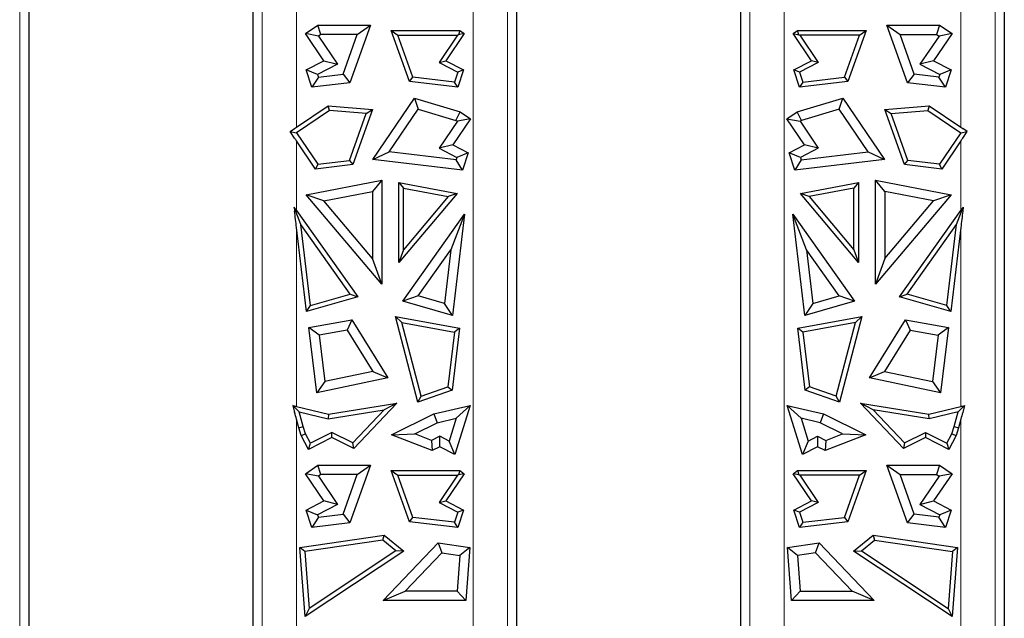
# Model space of a CAD drawing. Units: millimetres. Extents: x 0 to 420, y 0 to 297.
# Drawn here: x 207 to 229, y 174 to 188 of the extents above; entities that cross this region are included whole.
import ezdxf

# ---------------------------------------------------------------- set-up
doc = ezdxf.new("R2010")
doc.units = ezdxf.units.MM

msp = doc.modelspace()

# ---------------------------------------------------------------- linework, layer by layer
at = {"color": 8, "linetype": 'Continuous', "lineweight": 18}
for p, q in [((206.8185, 165.6772), (206.8185, 197.4824)), ((212.3241, 197.4824), (212.3241, 165.6772)), ((217.116, 169.0772), (217.116, 197.4824)), ((217.8985, 169.0772), (217.8985, 197.4824)), ((223.4041, 197.4824), (223.4041, 169.0772)), ((224.1866, 197.4824), (224.1866, 169.0772)), ((228.9785, 165.6772), (228.9785, 197.4824)), ((213.1066, 188.7287), (213.1066, 185.3652)), ((228.196, 185.3652), (228.196, 188.7287)), ((213.1066, 185.0564), (213.1066, 183.4745)), ((228.196, 183.4745), (228.196, 185.0564)), ((213.1066, 183.0899), (213.1066, 179.0188)), ((228.196, 179.0188), (228.196, 183.0899)), ((213.1066, 178.7287), (213.1066, 165.6772)), ((228.196, 165.6772), (228.196, 178.7287))]:
    msp.add_line(p, q, dxfattribs=at)
at = {"color": 7, "linetype": 'Continuous', "lineweight": 25}
for p, q in [((207.0239, 192.1625), (207.0239, 165.927)), ((212.1187, 165.9553), (212.1187, 192.1625)), ((218.1039, 192.1625), (218.1039, 169.0772)), ((223.1987, 169.0772), (223.1987, 192.1625)), ((229.1839, 192.1625), (229.1839, 165.9553)), ((213.3069, 187.4929), (213.5933, 187.6869)), ((213.6585, 187.4743), (213.5933, 187.6869)), ((213.5933, 187.6869), (214.7889, 187.6869)), ((214.7889, 187.6869), (214.3182, 186.3757)), ((214.4866, 187.4743), (214.7889, 187.6869)), ((226.5137, 187.6869), (226.816, 187.4743)), ((226.5137, 187.6869), (227.7094, 187.6869)), ((226.9845, 186.3757), (226.5137, 187.6869)), ((227.7094, 187.6869), (227.6441, 187.4743)), ((227.7094, 187.6869), (227.9958, 187.4929)), ((213.7256, 186.8749), (213.3069, 187.4929)), ((213.6022, 187.4361), (213.3069, 187.4929)), ((213.6585, 187.4743), (213.6022, 187.4361)), ((213.6022, 187.4361), (214.0359, 186.796)), ((214.4866, 187.4743), (213.6585, 187.4743)), ((214.1625, 186.5714), (214.4866, 187.4743)), ((215.6747, 186.4028), (215.2583, 187.5627)), ((215.2583, 187.5627), (215.4083, 187.4573)), ((215.2583, 187.5627), (216.8127, 187.5627)), ((215.7519, 186.4999), (215.4083, 187.4573)), ((215.4083, 187.4573), (216.7642, 187.4573)), ((216.7642, 187.4573), (216.3431, 186.8357)), ((216.9158, 187.4929), (216.497, 186.8749)), ((216.7835, 187.4675), (216.7642, 187.4573)), ((216.8127, 187.5627), (216.7835, 187.4675)), ((216.9158, 187.4929), (216.7835, 187.4675)), ((216.8127, 187.5627), (216.9158, 187.4929)), ((224.3869, 187.4929), (224.4899, 187.5627)), ((224.8056, 186.8749), (224.3869, 187.4929)), ((224.3869, 187.4929), (224.5191, 187.4675)), ((224.4899, 187.5627), (226.0443, 187.5627)), ((224.5191, 187.4675), (224.4899, 187.5627)), ((224.5191, 187.4675), (224.5384, 187.4573)), ((224.5384, 187.4573), (224.9595, 186.8357)), ((225.8944, 187.4573), (224.5384, 187.4573)), ((225.5507, 186.4999), (225.8944, 187.4573)), ((226.0443, 187.5627), (225.6279, 186.4028)), ((225.8944, 187.4573), (226.0443, 187.5627)), ((226.816, 187.4743), (227.6441, 187.4743)), ((227.1401, 186.5714), (226.816, 187.4743)), ((227.7005, 187.4361), (227.2667, 186.796)), ((227.9958, 187.4929), (227.577, 186.8749)), ((227.6441, 187.4743), (227.7005, 187.4361)), ((227.9958, 187.4929), (227.7005, 187.4361)), ((213.3257, 186.668), (213.7256, 186.8749)), ((214.0359, 186.796), (213.5842, 186.5623)), ((213.7256, 186.8749), (214.0359, 186.796)), ((216.3431, 186.8357), (216.497, 186.8749)), ((216.3431, 186.8357), (216.7687, 186.6156)), ((216.497, 186.8749), (216.8969, 186.668)), ((224.4057, 186.668), (224.8056, 186.8749)), ((224.9595, 186.8357), (224.5339, 186.6156)), ((224.9595, 186.8357), (224.8056, 186.8749)), ((227.577, 186.8749), (227.2667, 186.796)), ((227.2667, 186.796), (227.7185, 186.5623)), ((227.577, 186.8749), (227.9769, 186.668)), ((213.5842, 186.5623), (213.3257, 186.668)), ((213.4551, 186.2736), (213.3257, 186.668)), ((213.5842, 186.5623), (213.6029, 186.5052)), ((213.6029, 186.5052), (214.1625, 186.5714)), ((214.1625, 186.5714), (214.3182, 186.3757)), ((216.7687, 186.6156), (216.6943, 186.3885)), ((216.8969, 186.668), (216.7676, 186.2736)), ((216.8969, 186.668), (216.7687, 186.6156)), ((224.5351, 186.2736), (224.4057, 186.668)), ((224.5339, 186.6156), (224.4057, 186.668)), ((224.5339, 186.6156), (224.6084, 186.3885)), ((227.1401, 186.5714), (226.9845, 186.3757)), ((227.6998, 186.5052), (227.1401, 186.5714)), ((227.7185, 186.5623), (227.6998, 186.5052)), ((227.9769, 186.668), (227.7185, 186.5623)), ((227.9769, 186.668), (227.8476, 186.2736)), ((213.6029, 186.5052), (213.4551, 186.2736)), ((214.3182, 186.3757), (213.4551, 186.2736)), ((215.6747, 186.4028), (215.7519, 186.4999)), ((216.7676, 186.2736), (215.6747, 186.4028)), ((216.6943, 186.3885), (215.7519, 186.4999)), ((216.7676, 186.2736), (216.6943, 186.3885)), ((225.6279, 186.4028), (224.5351, 186.2736)), ((224.6084, 186.3885), (224.5351, 186.2736)), ((224.6084, 186.3885), (225.5507, 186.4999)), ((225.5507, 186.4999), (225.6279, 186.4028)), ((227.8476, 186.2736), (226.9845, 186.3757)), ((227.8476, 186.2736), (227.6998, 186.5052)), ((214.8402, 184.6335), (215.7834, 186.0255)), ((215.7834, 186.0255), (215.872, 185.7771)), ((215.7834, 186.0255), (216.8211, 185.7151)), ((224.4816, 185.7151), (225.5192, 186.0255)), ((225.4307, 185.7771), (225.5192, 186.0255)), ((225.5192, 186.0255), (226.4624, 184.6335)), ((213.1066, 185.3652), (213.8252, 185.8521)), ((213.8536, 185.7439), (213.1097, 185.2399)), ((213.8536, 185.7439), (213.8252, 185.8521)), ((213.8252, 185.8521), (214.8362, 185.7686)), ((214.6904, 185.6748), (213.8536, 185.7439)), ((214.3092, 184.6128), (214.6904, 185.6748)), ((214.8362, 185.7686), (214.3864, 184.5157)), ((214.6904, 185.6748), (214.8362, 185.7686)), ((215.2124, 184.8036), (215.872, 185.7771)), ((215.872, 185.7771), (216.7288, 185.5208)), ((216.7288, 185.5208), (216.8211, 185.7151)), ((216.8211, 185.7151), (217.0548, 185.5567)), ((224.2478, 185.5567), (224.4816, 185.7151)), ((224.5738, 185.5208), (224.4816, 185.7151)), ((225.4307, 185.7771), (224.5738, 185.5208)), ((226.0903, 184.8036), (225.4307, 185.7771)), ((226.4665, 185.7686), (227.4774, 185.8521)), ((226.9163, 184.5157), (226.4665, 185.7686)), ((226.4665, 185.7686), (226.6122, 185.6748)), ((226.6122, 185.6748), (227.4491, 185.7439)), ((226.9935, 184.6128), (226.6122, 185.6748)), ((227.4774, 185.8521), (227.4491, 185.7439)), ((227.4491, 185.7439), (228.1929, 185.2399)), ((227.4774, 185.8521), (228.196, 185.3652)), ((216.7595, 185.5), (216.3454, 184.8888)), ((217.0548, 185.5567), (216.6557, 184.9677)), ((216.7288, 185.5208), (216.7595, 185.5)), ((217.0548, 185.5567), (216.7595, 185.5)), ((224.2478, 185.5567), (224.5432, 185.5)), ((224.6469, 184.9677), (224.2478, 185.5567)), ((224.5738, 185.5208), (224.5432, 185.5)), ((224.5432, 185.5), (224.9573, 184.8888)), ((212.9628, 185.2681), (213.0628, 185.3359)), ((212.9628, 185.2681), (213.1097, 185.2399)), ((213.0628, 185.1205), (212.9628, 185.2681)), ((213.1097, 185.2399), (213.5921, 184.528)), ((228.1929, 185.2399), (227.7105, 184.528)), ((228.1929, 185.2399), (228.3398, 185.2681)), ((228.3398, 185.2681), (228.2398, 185.3359)), ((228.2398, 185.1205), (228.3398, 185.2681)), ((213.5408, 184.4157), (213.1066, 185.0564)), ((216.6557, 184.9677), (216.3454, 184.8888)), ((216.6557, 184.9677), (217.0089, 184.785)), ((224.2937, 184.785), (224.6469, 184.9677)), ((224.9573, 184.8888), (224.6469, 184.9677)), ((228.196, 185.0564), (227.7619, 184.4157)), ((214.8402, 184.6335), (215.2124, 184.8036)), ((216.7323, 184.6239), (215.2124, 184.8036)), ((216.3454, 184.8888), (216.7505, 184.6793)), ((217.0089, 184.785), (216.7505, 184.6793)), ((217.0089, 184.785), (216.8801, 184.3923)), ((224.5522, 184.6793), (224.2937, 184.785)), ((224.4225, 184.3923), (224.2937, 184.785)), ((224.9573, 184.8888), (224.5522, 184.6793)), ((224.5704, 184.6239), (226.0903, 184.8036)), ((226.0903, 184.8036), (226.4624, 184.6335)), ((213.5921, 184.528), (213.5408, 184.4157)), ((214.3864, 184.5157), (213.5408, 184.4157)), ((213.5921, 184.528), (214.3092, 184.6128)), ((214.3092, 184.6128), (214.3864, 184.5157)), ((216.8801, 184.3923), (214.8402, 184.6335)), ((216.7505, 184.6793), (216.7323, 184.6239)), ((216.8801, 184.3923), (216.7323, 184.6239)), ((226.4624, 184.6335), (224.4225, 184.3923)), ((224.5704, 184.6239), (224.4225, 184.3923)), ((224.5522, 184.6793), (224.5704, 184.6239)), ((226.9163, 184.5157), (226.9935, 184.6128)), ((227.7619, 184.4157), (226.9163, 184.5157)), ((227.7105, 184.528), (226.9935, 184.6128)), ((227.7619, 184.4157), (227.7105, 184.528)), ((213.3262, 183.8324), (215.0433, 184.161)), ((215.0433, 184.161), (214.8307, 183.9038)), ((215.0433, 184.161), (215.0433, 181.8025)), ((215.4302, 182.295), (215.4302, 184.1106)), ((215.4302, 184.1106), (215.5356, 183.9831)), ((215.4302, 184.1106), (216.752, 183.8577)), ((224.5507, 183.8577), (225.8725, 184.1106)), ((225.8725, 184.1106), (225.767, 183.9831)), ((225.8725, 184.1106), (225.8725, 182.295)), ((226.2593, 181.8025), (226.2593, 184.161)), ((226.472, 183.9038), (226.2593, 184.161)), ((226.2593, 184.161), (227.9764, 183.8324)), ((213.7235, 183.692), (214.8307, 183.9038)), ((214.8307, 183.9038), (214.8307, 182.3831)), ((216.752, 183.8577), (215.4302, 182.295)), ((215.5356, 182.583), (215.5356, 183.9831)), ((215.5356, 183.9831), (216.5549, 183.788)), ((216.752, 183.8577), (216.5549, 183.788)), ((225.8725, 182.295), (224.5507, 183.8577)), ((224.7477, 183.788), (224.5507, 183.8577)), ((225.767, 183.9831), (224.7477, 183.788)), ((225.767, 182.583), (225.767, 183.9831)), ((226.472, 183.9038), (226.472, 182.3831)), ((227.5791, 183.692), (226.472, 183.9038)), ((215.0433, 181.8025), (213.3262, 183.8324)), ((213.7235, 183.692), (213.3262, 183.8324)), ((214.8307, 182.3831), (213.7235, 183.692)), ((216.5549, 183.788), (215.5356, 182.583)), ((224.7477, 183.788), (225.767, 182.583)), ((227.9764, 183.8324), (226.2593, 181.8025)), ((226.472, 182.3831), (227.5791, 183.692)), ((227.9764, 183.8324), (227.5791, 183.692)), ((213.2053, 183.1532), (213.0513, 183.5531)), ((213.0513, 183.5531), (213.0628, 183.456)), ((213.0513, 183.5531), (213.0628, 183.5368)), ((213.1066, 183.4745), (214.4993, 181.5115)), ((226.8033, 181.5115), (228.196, 183.4745)), ((228.0973, 183.1532), (228.2513, 183.5531)), ((228.2513, 183.5531), (228.2398, 183.456)), ((228.2513, 183.5531), (228.2398, 183.5368)), ((215.5253, 181.4155), (216.9244, 183.3875)), ((216.9244, 183.3875), (216.6148, 182.5836)), ((216.9244, 183.3875), (216.6515, 181.0898)), ((224.3783, 183.3875), (225.7773, 181.4155)), ((224.6878, 182.5836), (224.3783, 183.3875)), ((224.6511, 181.0898), (224.3783, 183.3875)), ((213.3334, 181.1803), (213.1066, 183.0899)), ((213.4235, 181.3155), (213.2053, 183.1532)), ((214.327, 181.5722), (213.2053, 183.1532)), ((226.9757, 181.5722), (228.0973, 183.1532)), ((227.8791, 181.3155), (228.0973, 183.1532)), ((228.196, 183.0899), (227.9692, 181.1803)), ((215.5356, 182.583), (215.4302, 182.295)), ((215.872, 181.5366), (216.6148, 182.5836)), ((216.6148, 182.5836), (216.4699, 181.3636)), ((225.4307, 181.5366), (224.6878, 182.5836)), ((224.6878, 182.5836), (224.8327, 181.3636)), ((225.767, 182.583), (225.8725, 182.295)), ((215.0433, 181.8025), (214.8307, 182.3831)), ((226.472, 182.3831), (226.2593, 181.8025)), ((214.4993, 181.5115), (213.3334, 181.1803)), ((213.4235, 181.3155), (214.327, 181.5722)), ((214.327, 181.5722), (214.4993, 181.5115)), ((215.872, 181.5366), (215.5253, 181.4155)), ((216.6515, 181.0898), (215.5253, 181.4155)), ((216.4699, 181.3636), (215.872, 181.5366)), ((225.7773, 181.4155), (224.6511, 181.0898)), ((224.8327, 181.3636), (225.4307, 181.5366)), ((225.7773, 181.4155), (225.4307, 181.5366)), ((226.8033, 181.5115), (226.9757, 181.5722)), ((227.9692, 181.1803), (226.8033, 181.5115)), ((227.8791, 181.3155), (226.9757, 181.5722)), ((213.3334, 181.1803), (213.4235, 181.3155)), ((216.6515, 181.0898), (216.4699, 181.3636)), ((224.8327, 181.3636), (224.6511, 181.0898)), ((227.9692, 181.1803), (227.8791, 181.3155)), ((213.3898, 180.8138), (214.36, 180.9923)), ((214.36, 180.9923), (214.256, 180.757)), ((214.36, 180.9923), (215.184, 179.6695)), ((215.8608, 179.1198), (215.3544, 181.0645)), ((215.3544, 181.0645), (215.4982, 180.9308)), ((215.3544, 181.0645), (216.8097, 180.7967)), ((224.493, 180.7967), (225.9483, 181.0645)), ((225.9483, 181.0645), (225.4418, 179.1198)), ((225.8045, 180.9308), (225.9483, 181.0645)), ((226.1187, 179.6695), (226.9427, 180.9923)), ((226.9427, 180.9923), (227.0466, 180.757)), ((226.9427, 180.9923), (227.9128, 180.8138)), ((213.5657, 179.3294), (213.3898, 180.8138)), ((213.6245, 180.6408), (213.3898, 180.8138)), ((214.256, 180.757), (213.6245, 180.6408)), ((214.256, 180.757), (214.8428, 179.815)), ((215.9342, 179.2565), (215.4982, 180.9308)), ((215.4982, 180.9308), (216.6933, 180.7109)), ((216.8097, 180.7967), (216.6428, 179.3886)), ((216.8097, 180.7967), (216.6933, 180.7109)), ((224.6598, 179.3886), (224.493, 180.7967)), ((224.6093, 180.7109), (224.493, 180.7967)), ((225.8045, 180.9308), (224.6093, 180.7109)), ((225.3684, 179.2565), (225.8045, 180.9308)), ((227.0466, 180.757), (226.4599, 179.815)), ((227.0466, 180.757), (227.6782, 180.6408)), ((227.9128, 180.8138), (227.6782, 180.6408)), ((227.9128, 180.8138), (227.7369, 179.3294)), ((213.6245, 180.6408), (213.7495, 179.5853)), ((216.6933, 180.7109), (216.5459, 179.4668)), ((224.6093, 180.7109), (224.7568, 179.4668)), ((227.6782, 180.6408), (227.5531, 179.5853)), ((215.184, 179.6695), (213.5657, 179.3294)), ((214.8428, 179.815), (213.7495, 179.5853)), ((214.8428, 179.815), (215.184, 179.6695)), ((226.1187, 179.6695), (226.4599, 179.815)), ((227.7369, 179.3294), (226.1187, 179.6695)), ((226.4599, 179.815), (227.5531, 179.5853)), ((213.7495, 179.5853), (213.5657, 179.3294)), ((216.6428, 179.3886), (215.8608, 179.1198)), ((215.9342, 179.2565), (216.5459, 179.4668)), ((216.5459, 179.4668), (216.6428, 179.3886)), ((224.7568, 179.4668), (224.6598, 179.3886)), ((225.4418, 179.1198), (224.6598, 179.3886)), ((225.3684, 179.2565), (224.7568, 179.4668)), ((227.5531, 179.5853), (227.7369, 179.3294)), ((215.8608, 179.1198), (215.9342, 179.2565)), ((225.4418, 179.1198), (225.3684, 179.2565)), ((213.1697, 178.8956), (213.0198, 179.0395)), ((213.0628, 179.0294), (213.0198, 179.0395)), ((213.0198, 179.0395), (213.0628, 178.8849)), ((213.1066, 179.0188), (213.8319, 178.8483)), ((213.8281, 178.7409), (215.0967, 178.9454)), ((213.8319, 178.8483), (215.3887, 179.0994)), ((215.0967, 178.9454), (214.3842, 178.1964)), ((215.3887, 179.0994), (214.407, 178.0673)), ((215.3887, 179.0994), (215.0967, 178.9454)), ((216.2268, 178.8526), (217.0478, 179.0456)), ((217.0478, 179.0456), (216.7009, 177.9315)), ((217.0478, 179.0456), (216.7341, 178.7534)), ((224.6018, 177.9315), (224.2549, 179.0456)), ((224.5685, 178.7534), (224.2549, 179.0456)), ((224.2549, 179.0456), (225.0758, 178.8526)), ((226.8956, 178.0673), (225.914, 179.0994)), ((226.2059, 178.9454), (225.914, 179.0994)), ((225.914, 179.0994), (227.4707, 178.8483)), ((226.2059, 178.9454), (226.9185, 178.1964)), ((227.4745, 178.7409), (226.2059, 178.9454)), ((227.4707, 178.8483), (228.196, 179.0188)), ((228.2828, 179.0395), (228.133, 178.8956)), ((228.2398, 179.0294), (228.2828, 179.0395)), ((228.2828, 179.0395), (228.2398, 178.8849)), ((213.1598, 178.5379), (213.1066, 178.7287)), ((213.2609, 178.5677), (213.1697, 178.8956)), ((213.1697, 178.8956), (213.8281, 178.7409)), ((213.8319, 178.8483), (213.8281, 178.7409)), ((215.2633, 178.3748), (216.2268, 178.8526)), ((216.2268, 178.8526), (216.2993, 178.6512)), ((216.2993, 178.6512), (216.7341, 178.7534)), ((216.7341, 178.7534), (216.5728, 178.2354)), ((224.5685, 178.7534), (224.7298, 178.2354)), ((225.0033, 178.6512), (224.5685, 178.7534)), ((225.0758, 178.8526), (225.0033, 178.6512)), ((225.0758, 178.8526), (226.0393, 178.3748)), ((227.4745, 178.7409), (227.4707, 178.8483)), ((228.133, 178.8956), (227.4745, 178.7409)), ((228.0417, 178.5677), (228.133, 178.8956)), ((228.196, 178.7287), (228.1429, 178.5379)), ((213.1598, 178.5379), (213.2609, 178.5677)), ((213.2142, 178.363), (213.1598, 178.5379)), ((213.3122, 178.4029), (213.2609, 178.5677)), ((215.7909, 178.3991), (216.2993, 178.6512)), ((225.5117, 178.3991), (225.0033, 178.6512)), ((227.9904, 178.4029), (228.0417, 178.5677)), ((228.0417, 178.5677), (228.1429, 178.5379)), ((228.1429, 178.5379), (228.0884, 178.363)), ((213.2142, 178.363), (213.3122, 178.4029)), ((213.3769, 178.0439), (213.2142, 178.363)), ((213.423, 178.1857), (213.3122, 178.4029)), ((213.9081, 178.3147), (213.3769, 178.0439)), ((213.9075, 178.4327), (213.423, 178.1857)), ((214.3842, 178.1964), (213.9075, 178.4327)), ((213.9081, 178.3147), (213.9075, 178.4327)), ((214.407, 178.0673), (213.9081, 178.3147)), ((215.2633, 178.3748), (215.7909, 178.3991)), ((216.185, 178.019), (215.2633, 178.3748)), ((216.1743, 178.2511), (215.7909, 178.3991)), ((216.3608, 178.3435), (216.1743, 178.2511)), ((216.3594, 178.1055), (216.3608, 178.3435)), ((216.5728, 178.2354), (216.3608, 178.3435)), ((224.7298, 178.2354), (224.9419, 178.3435)), ((224.9419, 178.3435), (225.1283, 178.2511)), ((224.9419, 178.3435), (224.9432, 178.1055)), ((226.0393, 178.3748), (225.1176, 178.019)), ((225.1283, 178.2511), (225.5117, 178.3991)), ((225.5117, 178.3991), (226.0393, 178.3748)), ((227.3945, 178.3147), (226.8956, 178.0673)), ((226.9185, 178.1964), (227.3952, 178.4327)), ((227.3952, 178.4327), (227.3945, 178.3147)), ((227.9257, 178.0439), (227.3945, 178.3147)), ((227.3952, 178.4327), (227.8797, 178.1857)), ((227.8797, 178.1857), (227.9904, 178.4029)), ((228.0884, 178.363), (227.9257, 178.0439)), ((227.9904, 178.4029), (228.0884, 178.363)), ((213.3769, 178.0439), (213.423, 178.1857)), ((214.407, 178.0673), (214.3842, 178.1964)), ((216.1743, 178.2511), (216.185, 178.019)), ((216.3594, 178.1055), (216.185, 178.019)), ((216.7009, 177.9315), (216.3594, 178.1055)), ((216.7009, 177.9315), (216.5728, 178.2354)), ((224.7298, 178.2354), (224.6018, 177.9315)), ((224.9432, 178.1055), (224.6018, 177.9315)), ((225.1176, 178.019), (224.9432, 178.1055)), ((225.1283, 178.2511), (225.1176, 178.019)), ((226.9185, 178.1964), (226.8956, 178.0673)), ((227.8797, 178.1857), (227.9257, 178.0439)), ((213.3069, 177.4929), (213.5933, 177.6869)), ((213.6585, 177.4743), (213.5933, 177.6869)), ((213.5933, 177.6869), (214.7889, 177.6869)), ((214.7889, 177.6869), (214.3182, 176.3757)), ((214.4866, 177.4743), (214.7889, 177.6869)), ((226.5137, 177.6869), (226.816, 177.4743)), ((226.5137, 177.6869), (227.7094, 177.6869)), ((226.9845, 176.3757), (226.5137, 177.6869)), ((227.7094, 177.6869), (227.6441, 177.4743)), ((227.7094, 177.6869), (227.9958, 177.4929)), ((213.6022, 177.4361), (213.3069, 177.4929)), ((213.7256, 176.8749), (213.3069, 177.4929)), ((213.6585, 177.4743), (213.6022, 177.4361)), ((213.6022, 177.4361), (214.0359, 176.796)), ((214.4866, 177.4743), (213.6585, 177.4743)), ((214.1625, 176.5714), (214.4866, 177.4743)), ((215.6747, 176.4028), (215.2583, 177.5627)), ((215.2583, 177.5627), (215.4083, 177.4573)), ((215.2583, 177.5627), (216.8127, 177.5627)), ((215.7519, 176.4999), (215.4083, 177.4573)), ((215.4083, 177.4573), (216.7642, 177.4573)), ((216.7642, 177.4573), (216.3431, 176.8357)), ((216.9158, 177.4929), (216.497, 176.8749)), ((216.7835, 177.4675), (216.7642, 177.4573)), ((216.8127, 177.5627), (216.7835, 177.4675)), ((216.9158, 177.4929), (216.7835, 177.4675)), ((216.8127, 177.5627), (216.9158, 177.4929)), ((224.3869, 177.4929), (224.4899, 177.5627)), ((224.8056, 176.8749), (224.3869, 177.4929)), ((224.5191, 177.4675), (224.3869, 177.4929)), ((224.4899, 177.5627), (226.0443, 177.5627)), ((224.4899, 177.5627), (224.5191, 177.4675)), ((224.5191, 177.4675), (224.5384, 177.4573)), ((224.5384, 177.4573), (224.9595, 176.8357)), ((225.8944, 177.4573), (224.5384, 177.4573)), ((225.5507, 176.4999), (225.8944, 177.4573)), ((226.0443, 177.5627), (225.6279, 176.4028)), ((225.8944, 177.4573), (226.0443, 177.5627)), ((226.816, 177.4743), (227.6441, 177.4743)), ((227.1401, 176.5714), (226.816, 177.4743)), ((227.7005, 177.4361), (227.2667, 176.796)), ((227.9958, 177.4929), (227.577, 176.8749)), ((227.6441, 177.4743), (227.7005, 177.4361)), ((227.9958, 177.4929), (227.7005, 177.4361)), ((213.3257, 176.668), (213.7256, 176.8749)), ((214.0359, 176.796), (213.5842, 176.5623)), ((214.0359, 176.796), (213.7256, 176.8749)), ((216.3431, 176.8357), (216.497, 176.8749)), ((216.3431, 176.8357), (216.7687, 176.6156)), ((216.497, 176.8749), (216.8969, 176.668)), ((224.4057, 176.668), (224.8056, 176.8749)), ((224.9595, 176.8357), (224.5339, 176.6156)), ((224.9595, 176.8357), (224.8056, 176.8749)), ((227.2667, 176.796), (227.577, 176.8749)), ((227.2667, 176.796), (227.7185, 176.5623)), ((227.577, 176.8749), (227.9769, 176.668)), ((213.3257, 176.668), (213.5842, 176.5623)), ((213.4551, 176.2736), (213.3257, 176.668)), ((213.6029, 176.5052), (213.4551, 176.2736)), ((213.5842, 176.5623), (213.6029, 176.5052)), ((213.6029, 176.5052), (214.1625, 176.5714)), ((214.1625, 176.5714), (214.3182, 176.3757)), ((215.6747, 176.4028), (215.7519, 176.4999)), ((216.6943, 176.3885), (215.7519, 176.4999)), ((216.7687, 176.6156), (216.6943, 176.3885)), ((216.8969, 176.668), (216.7676, 176.2736)), ((216.8969, 176.668), (216.7687, 176.6156)), ((224.5339, 176.6156), (224.4057, 176.668)), ((224.5351, 176.2736), (224.4057, 176.668)), ((224.5339, 176.6156), (224.6084, 176.3885)), ((224.6084, 176.3885), (225.5507, 176.4999)), ((225.5507, 176.4999), (225.6279, 176.4028)), ((226.9845, 176.3757), (227.1401, 176.5714)), ((227.6998, 176.5052), (227.1401, 176.5714)), ((227.7185, 176.5623), (227.6998, 176.5052)), ((227.8476, 176.2736), (227.6998, 176.5052)), ((227.9769, 176.668), (227.7185, 176.5623)), ((227.9769, 176.668), (227.8476, 176.2736)), ((214.3182, 176.3757), (213.4551, 176.2736)), ((216.7676, 176.2736), (215.6747, 176.4028)), ((216.7676, 176.2736), (216.6943, 176.3885)), ((225.6279, 176.4028), (224.5351, 176.2736)), ((224.6084, 176.3885), (224.5351, 176.2736)), ((227.8476, 176.2736), (226.9845, 176.3757)), ((213.1808, 175.8183), (215.0959, 176.0948)), ((215.0654, 175.9838), (215.0959, 176.0948)), ((215.0959, 176.0948), (215.5427, 175.733)), ((225.7599, 175.733), (226.2067, 176.0948)), ((226.2067, 176.0948), (226.2373, 175.9838)), ((226.2067, 176.0948), (228.1219, 175.8183)), ((213.3002, 174.2467), (213.1808, 175.8183)), ((213.2934, 175.728), (213.1808, 175.8183)), ((215.0654, 175.9838), (213.2934, 175.728)), ((215.3646, 175.7415), (215.0654, 175.9838)), ((215.0774, 174.6107), (216.3276, 175.9214)), ((216.3276, 175.9214), (216.4058, 175.6953)), ((216.3276, 175.9214), (217.0419, 175.8183)), ((217.0419, 175.8183), (216.8148, 175.6362)), ((217.0419, 175.8183), (216.9501, 174.6107)), ((224.2608, 175.8183), (224.975, 175.9214)), ((224.3525, 174.6107), (224.2608, 175.8183)), ((224.4879, 175.6362), (224.2608, 175.8183)), ((224.8968, 175.6953), (224.975, 175.9214)), ((224.975, 175.9214), (226.2252, 174.6107)), ((225.938, 175.7415), (226.2373, 175.9838)), ((226.2373, 175.9838), (228.0092, 175.728)), ((228.1219, 175.8183), (228.0025, 174.2467)), ((228.1219, 175.8183), (228.0092, 175.728)), ((213.2934, 175.728), (213.3917, 174.4339)), ((215.5427, 175.733), (213.3002, 174.2467)), ((215.3646, 175.7415), (213.3917, 174.4339)), ((215.5427, 175.733), (215.3646, 175.7415)), ((215.5741, 174.8233), (216.4058, 175.6953)), ((216.4058, 175.6953), (216.8148, 175.6362)), ((216.8148, 175.6362), (216.753, 174.8233)), ((224.8968, 175.6953), (224.4879, 175.6362)), ((224.4879, 175.6362), (224.5496, 174.8233)), ((225.7285, 174.8233), (224.8968, 175.6953)), ((225.7599, 175.733), (225.938, 175.7415)), ((228.0025, 174.2467), (225.7599, 175.733)), ((225.938, 175.7415), (227.9109, 174.4339)), ((228.0092, 175.728), (227.9109, 174.4339)), ((215.0774, 174.6107), (215.5741, 174.8233)), ((216.753, 174.8233), (215.5741, 174.8233)), ((216.753, 174.8233), (216.9501, 174.6107)), ((224.5496, 174.8233), (224.3525, 174.6107)), ((224.5496, 174.8233), (225.7285, 174.8233)), ((226.2252, 174.6107), (225.7285, 174.8233)), ((216.9501, 174.6107), (215.0774, 174.6107)), ((226.2252, 174.6107), (224.3525, 174.6107)), ((213.3917, 174.4339), (213.3002, 174.2467)), ((227.9109, 174.4339), (228.0025, 174.2467))]:
    msp.add_line(p, q, dxfattribs=at)
for points in [[(213.0628, 185.3359), (213.0774, 185.3457), (213.092, 185.3554), (213.1066, 185.3652)], [(228.196, 185.3652), (228.2106, 185.3554), (228.2252, 185.3457), (228.2398, 185.3359)], [(213.1066, 185.0564), (213.092, 185.0778), (213.0774, 185.0992), (213.0628, 185.1205)], [(228.2398, 185.1205), (228.2252, 185.0992), (228.2106, 185.0778), (228.196, 185.0564)], [(213.0628, 183.5368), (213.0774, 183.5161), (213.092, 183.4953), (213.1066, 183.4745)], [(213.1066, 183.0899), (213.092, 183.2119), (213.0774, 183.334), (213.0628, 183.456)], [(228.196, 183.4745), (228.2106, 183.4953), (228.2252, 183.5161), (228.2398, 183.5368)], [(228.2398, 183.456), (228.2252, 183.334), (228.2106, 183.2119), (228.196, 183.0899)], [(213.0628, 179.0294), (213.0774, 179.0259), (213.092, 179.0223), (213.1066, 179.0188)], [(228.196, 179.0188), (228.2106, 179.0223), (228.2252, 179.0259), (228.2398, 179.0294)], [(213.1066, 178.7287), (213.092, 178.7808), (213.0774, 178.8329), (213.0628, 178.8849)], [(228.2398, 178.8849), (228.2252, 178.8329), (228.2106, 178.7808), (228.196, 178.7287)]]:
    msp.add_open_spline(points, degree=3, dxfattribs=at)

doc.saveas('drawing.dxf')
